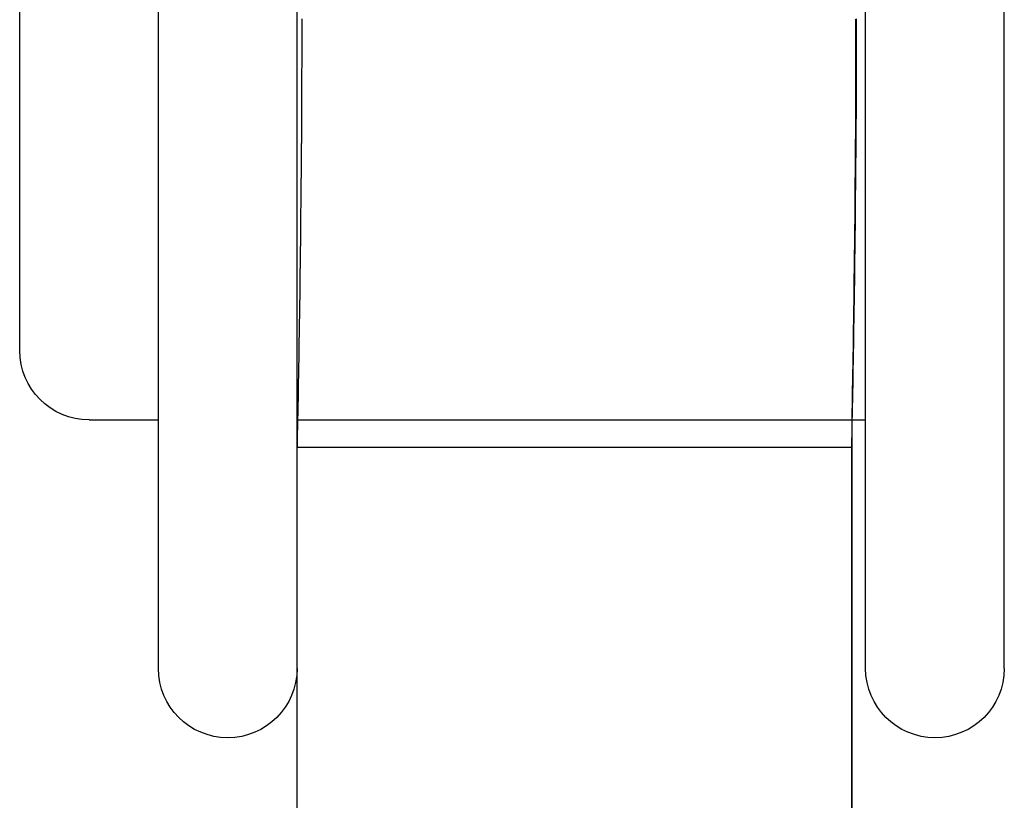
# Model space of a CAD drawing. Extents: x 474 to 1024, y -291 to 1657.
# Drawn here: x 585 to 592, y 886 to 892 of the extents above; entities that cross this region are included whole.
import ezdxf

# ---------------------------------------------------------------- set-up
doc = ezdxf.new("R2010")
doc.units = 0
doc.header["$LTSCALE"] = 10
doc.linetypes.add('VERDECKT2', pattern=[4.7625, 3.175, -1.5875])
doc.layers.get('0').update_dxf_attribs({"linetype": 'CONTINUOUS'})
doc.layers.add('INDEX2', color=150, linetype='CONTINUOUS')

# ---------------------------------------------------------------- blocks, each defined once
blk = doc.blocks.new('A$C4FD0325F')
at = {"color": 3, "linetype": 'CONTINUOUS', "extrusion": (0, 1, -2e-16)}
for p, q in [((-162.95, 290.7071), (-162.95, 300.2929)), ((-161.95, 290.7071), (-161.95, 300.2929)), ((-163.95, 293), (-163.95, 298)), ((-163.45, 292.5), (-162.95, 292.5)), ((-161.95, 292.5), (-161.946, 292.5)), ((-161.95, 234), (-161.95, 290.7071))]:
    blk.add_line(p, q, dxfattribs=at)
at = {"color": 1, "linetype": 'VERDECKT2', "extrusion": (0, 1, -2e-16)}
for p, q in [((-157.85, 290.7071), (-157.85, 300.2929)), ((-157.85, 290.7071), (-157.85, 300.2929)), ((-156.85, 290.7071), (-156.85, 300.2929)), ((-156.85, 290.7071), (-156.85, 300.2929)), ((-161.946, 292.5), (-157.85, 292.5)), ((-157.95, 292.5), (-157.85, 292.5)), ((-157.95, 292.5), (-157.95, 140)), ((-157.95, 292.3), (-161.95, 292.3)), ((-157.95, 140), (-157.95, 292.3))]:
    blk.add_line(p, q, dxfattribs=at)
at = {"color": 3}
blk.add_polyline3d([(-161.916, 295.392, 0), (-161.916, 295.383, 0), (-161.916, 295.375, 0), (-161.916, 295.366, 0), (-161.916, 295.357, 0), (-161.916, 295.348, 0), (-161.916, 295.339, 0), (-161.916, 295.33, 0), (-161.916, 295.321, 0), (-161.916, 295.312, 0), (-161.916, 295.303, 0), (-161.916, 295.294, 0), (-161.916, 295.285, 0), (-161.916, 295.276, 0), (-161.916, 295.267, 0), (-161.916, 295.258, 0), (-161.916, 295.249, 0), (-161.916, 295.24, 0), (-161.916, 295.231, 0), (-161.916, 295.222, 0), (-161.916, 295.212, 0), (-161.916, 295.203, 0), (-161.916, 295.194, 0), (-161.916, 295.185, 0), (-161.916, 295.176, 0), (-161.916, 295.167, 0), (-161.916, 295.158, 0), (-161.916, 295.149, 0), (-161.916, 295.14, 0), (-161.916, 295.131, 0), (-161.916, 295.122, 0), (-161.916, 295.113, 0), (-161.916, 295.104, 0), (-161.916, 295.095, 0), (-161.916, 295.086, 0), (-161.916, 295.077, 0), (-161.916, 295.068, 0), (-161.916, 295.059, 0), (-161.916, 295.05, 0), (-161.916, 295.041, 0), (-161.917, 295.032, 0), (-161.917, 295.023, 0), (-161.917, 295.014, 0), (-161.917, 295.005, 0), (-161.917, 294.996, 0), (-161.917, 294.987, 0), (-161.917, 294.978, 0), (-161.917, 294.969, 0), (-161.917, 294.96, 0), (-161.917, 294.951, 0), (-161.917, 294.942, 0), (-161.917, 294.933, 0), (-161.917, 294.924, 0), (-161.917, 294.915, 0), (-161.917, 294.905, 0), (-161.917, 294.896, 0), (-161.917, 294.887, 0), (-161.917, 294.878, 0), (-161.917, 294.869, 0), (-161.917, 294.86, 0), (-161.917, 294.852, 0), (-161.917, 294.843, 0), (-161.917, 294.834, 0), (-161.917, 294.825, 0), (-161.917, 294.816, 0), (-161.918, 294.807, 0), (-161.918, 294.798, 0), (-161.918, 294.789, 0), (-161.918, 294.78, 0), (-161.918, 294.771, 0), (-161.918, 294.762, 0), (-161.918, 294.753, 0), (-161.918, 294.744, 0), (-161.918, 294.735, 0), (-161.918, 294.726, 0), (-161.918, 294.717, 0), (-161.918, 294.708, 0), (-161.918, 294.699, 0), (-161.918, 294.69, 0), (-161.918, 294.681, 0), (-161.918, 294.673, 0), (-161.918, 294.664, 0), (-161.918, 294.655, 0), (-161.918, 294.646, 0), (-161.919, 294.637, 0), (-161.919, 294.628, 0), (-161.919, 294.619, 0), (-161.919, 294.61, 0), (-161.919, 294.602, 0), (-161.919, 294.593, 0), (-161.919, 294.584, 0), (-161.919, 294.575, 0), (-161.919, 294.566, 0), (-161.919, 294.558, 0), (-161.919, 294.549, 0), (-161.919, 294.54, 0), (-161.919, 294.531, 0), (-161.919, 294.522, 0), (-161.919, 294.514, 0), (-161.919, 294.505, 0), (-161.919, 294.496, 0), (-161.92, 294.487, 0), (-161.92, 294.479, 0), (-161.92, 294.47, 0), (-161.92, 294.461, 0), (-161.92, 294.452, 0), (-161.92, 294.444, 0), (-161.92, 294.435, 0), (-161.92, 294.426, 0), (-161.92, 294.418, 0), (-161.92, 294.409, 0), (-161.92, 294.4, 0), (-161.92, 294.392, 0), (-161.92, 294.383, 0), (-161.92, 294.374, 0), (-161.92, 294.366, 0), (-161.921, 294.357, 0), (-161.921, 294.349, 0), (-161.921, 294.34, 0), (-161.921, 294.331, 0), (-161.921, 294.323, 0), (-161.921, 294.314, 0), (-161.921, 294.306, 0), (-161.921, 294.297, 0), (-161.921, 294.289, 0), (-161.921, 294.28, 0), (-161.921, 294.272, 0), (-161.921, 294.263, 0), (-161.921, 294.255, 0), (-161.921, 294.246, 0), (-161.922, 294.238, 0), (-161.922, 294.229, 0), (-161.922, 294.221, 0), (-161.922, 294.213, 0), (-161.922, 294.204, 0), (-161.922, 294.196, 0), (-161.922, 294.187, 0), (-161.922, 294.179, 0), (-161.922, 294.171, 0), (-161.922, 294.162, 0), (-161.922, 294.154, 0), (-161.922, 294.146, 0), (-161.922, 294.137, 0), (-161.922, 294.129, 0), (-161.923, 294.121, 0), (-161.923, 294.112, 0), (-161.923, 294.104, 0), (-161.923, 294.096, 0), (-161.923, 294.088, 0), (-161.923, 294.079, 0), (-161.923, 294.071, 0), (-161.923, 294.063, 0), (-161.923, 294.055, 0), (-161.923, 294.047, 0), (-161.923, 294.039, 0), (-161.923, 294.03, 0), (-161.924, 294.022, 0), (-161.924, 294.014, 0), (-161.924, 294.006, 0), (-161.924, 293.998, 0), (-161.924, 293.99, 0), (-161.924, 293.982, 0), (-161.924, 293.974, 0), (-161.924, 293.966, 0), (-161.924, 293.958, 0), (-161.924, 293.95, 0), (-161.924, 293.942, 0), (-161.924, 293.934, 0), (-161.925, 293.926, 0), (-161.925, 293.918, 0), (-161.925, 293.91, 0), (-161.925, 293.902, 0), (-161.925, 293.894, 0), (-161.925, 293.886, 0), (-161.925, 293.879, 0), (-161.925, 293.871, 0), (-161.925, 293.863, 0), (-161.925, 293.855, 0), (-161.925, 293.847, 0), (-161.925, 293.84, 0), (-161.926, 293.832, 0), (-161.926, 293.824, 0), (-161.926, 293.816, 0), (-161.926, 293.809, 0), (-161.926, 293.801, 0), (-161.926, 293.793, 0), (-161.926, 293.786, 0), (-161.926, 293.778, 0), (-161.926, 293.77, 0), (-161.926, 293.763, 0), (-161.926, 293.755, 0), (-161.927, 293.748, 0), (-161.927, 293.74, 0), (-161.927, 293.733, 0), (-161.927, 293.725, 0), (-161.927, 293.718, 0), (-161.927, 293.71, 0), (-161.927, 293.703, 0), (-161.927, 293.695, 0), (-161.927, 293.688, 0), (-161.927, 293.68, 0), (-161.927, 293.673, 0), (-161.928, 293.666, 0), (-161.928, 293.658, 0), (-161.928, 293.651, 0), (-161.928, 293.644, 0), (-161.928, 293.636, 0), (-161.928, 293.629, 0), (-161.928, 293.622, 0), (-161.928, 293.614, 0), (-161.928, 293.607, 0), (-161.928, 293.6, 0), (-161.928, 293.593, 0), (-161.929, 293.586, 0), (-161.929, 293.579, 0), (-161.929, 293.571, 0), (-161.929, 293.564, 0), (-161.929, 293.557, 0), (-161.929, 293.55, 0), (-161.929, 293.543, 0), (-161.929, 293.536, 0), (-161.929, 293.529, 0), (-161.929, 293.522, 0), (-161.929, 293.515, 0), (-161.93, 293.508, 0), (-161.93, 293.501, 0), (-161.93, 293.494, 0), (-161.93, 293.487, 0), (-161.93, 293.481, 0), (-161.93, 293.474, 0), (-161.93, 293.467, 0), (-161.93, 293.46, 0), (-161.93, 293.453, 0), (-161.93, 293.447, 0), (-161.93, 293.44, 0), (-161.931, 293.433, 0), (-161.931, 293.426, 0), (-161.931, 293.42, 0), (-161.931, 293.413, 0), (-161.931, 293.406, 0), (-161.931, 293.4, 0), (-161.931, 293.393, 0), (-161.931, 293.387, 0), (-161.931, 293.38, 0), (-161.931, 293.374, 0), (-161.931, 293.367, 0), (-161.932, 293.361, 0), (-161.932, 293.354, 0), (-161.932, 293.348, 0), (-161.932, 293.341, 0), (-161.932, 293.335, 0), (-161.932, 293.328, 0), (-161.932, 293.322, 0), (-161.932, 293.316, 0), (-161.932, 293.309, 0), (-161.932, 293.303, 0), (-161.932, 293.297, 0), (-161.933, 293.291, 0), (-161.933, 293.284, 0), (-161.933, 293.278, 0), (-161.933, 293.272, 0), (-161.933, 293.266, 0), (-161.933, 293.26, 0), (-161.933, 293.253, 0), (-161.933, 293.247, 0), (-161.933, 293.241, 0), (-161.933, 293.235, 0), (-161.933, 293.229, 0), (-161.934, 293.223, 0), (-161.934, 293.217, 0), (-161.934, 293.211, 0), (-161.934, 293.204, 0), (-161.934, 293.198, 0), (-161.934, 293.192, 0), (-161.934, 293.186, 0), (-161.934, 293.18, 0), (-161.934, 293.174, 0), (-161.934, 293.168, 0), (-161.934, 293.162, 0), (-161.935, 293.156, 0), (-161.935, 293.15, 0), (-161.935, 293.144, 0), (-161.935, 293.139, 0), (-161.935, 293.133, 0), (-161.935, 293.127, 0), (-161.935, 293.121, 0), (-161.935, 293.115, 0), (-161.935, 293.109, 0), (-161.935, 293.103, 0), (-161.935, 293.097, 0), (-161.936, 293.092, 0), (-161.936, 293.086, 0), (-161.936, 293.08, 0), (-161.936, 293.074, 0), (-161.936, 293.068, 0), (-161.936, 293.063, 0), (-161.936, 293.057, 0), (-161.936, 293.051, 0), (-161.936, 293.046, 0), (-161.936, 293.04, 0), (-161.936, 293.034, 0), (-161.937, 293.029, 0), (-161.937, 293.023, 0), (-161.937, 293.017, 0), (-161.937, 293.012, 0), (-161.937, 293.006, 0), (-161.937, 293, 0), (-161.937, 292.995, 0), (-161.937, 292.989, 0), (-161.937, 292.984, 0), (-161.937, 292.978, 0), (-161.937, 292.973, 0), (-161.938, 292.967, 0), (-161.938, 292.962, 0), (-161.938, 292.956, 0), (-161.938, 292.951, 0), (-161.938, 292.946, 0), (-161.938, 292.94, 0), (-161.938, 292.935, 0), (-161.938, 292.93, 0), (-161.938, 292.924, 0), (-161.938, 292.919, 0), (-161.938, 292.914, 0), (-161.939, 292.908, 0), (-161.939, 292.903, 0), (-161.939, 292.898, 0), (-161.939, 292.893, 0), (-161.939, 292.887, 0), (-161.939, 292.882, 0), (-161.939, 292.877, 0), (-161.939, 292.872, 0), (-161.939, 292.867, 0), (-161.939, 292.862, 0), (-161.939, 292.857, 0), (-161.94, 292.851, 0), (-161.94, 292.846, 0), (-161.94, 292.841, 0), (-161.94, 292.836, 0), (-161.94, 292.831, 0), (-161.94, 292.826, 0), (-161.94, 292.821, 0), (-161.94, 292.816, 0), (-161.94, 292.812, 0), (-161.94, 292.807, 0), (-161.94, 292.802, 0), (-161.94, 292.797, 0), (-161.941, 292.792, 0), (-161.941, 292.787, 0), (-161.941, 292.782, 0), (-161.941, 292.778, 0), (-161.941, 292.773, 0), (-161.941, 292.768, 0), (-161.941, 292.764, 0), (-161.941, 292.759, 0), (-161.941, 292.754, 0), (-161.941, 292.75, 0), (-161.941, 292.745, 0), (-161.941, 292.74, 0), (-161.942, 292.736, 0), (-161.942, 292.731, 0), (-161.942, 292.727, 0), (-161.942, 292.722, 0), (-161.942, 292.718, 0), (-161.942, 292.713, 0), (-161.942, 292.709, 0), (-161.942, 292.704, 0), (-161.942, 292.7, 0), (-161.942, 292.695, 0), (-161.942, 292.691, 0), (-161.942, 292.687, 0), (-161.943, 292.682, 0), (-161.943, 292.678, 0), (-161.943, 292.674, 0), (-161.943, 292.669, 0), (-161.943, 292.665, 0), (-161.943, 292.661, 0), (-161.943, 292.657, 0), (-161.943, 292.653, 0), (-161.943, 292.649, 0), (-161.943, 292.644, 0), (-161.943, 292.64, 0), (-161.943, 292.636, 0), (-161.943, 292.632, 0), (-161.944, 292.628, 0), (-161.944, 292.624, 0), (-161.944, 292.62, 0), (-161.944, 292.616, 0), (-161.944, 292.612, 0), (-161.944, 292.608, 0), (-161.944, 292.604, 0), (-161.944, 292.601, 0), (-161.944, 292.597, 0), (-161.944, 292.593, 0), (-161.944, 292.589, 0), (-161.944, 292.585, 0), (-161.944, 292.582, 0), (-161.944, 292.578, 0), (-161.945, 292.574, 0), (-161.945, 292.57, 0), (-161.945, 292.567, 0), (-161.945, 292.563, 0), (-161.945, 292.559, 0), (-161.945, 292.556, 0), (-161.945, 292.552, 0), (-161.945, 292.549, 0), (-161.945, 292.545, 0), (-161.945, 292.542, 0), (-161.945, 292.538, 0), (-161.945, 292.535, 0), (-161.945, 292.531, 0), (-161.945, 292.528, 0), (-161.946, 292.525, 0), (-161.946, 292.521, 0), (-161.946, 292.518, 0), (-161.946, 292.515, 0), (-161.946, 292.511, 0), (-161.946, 292.508, 0), (-161.946, 292.505, 0), (-161.946, 292.502, 0), (-161.946, 292.499, 0), (-161.946, 292.496, 0), (-161.946, 292.492, 0), (-161.946, 292.489, 0), (-161.946, 292.486, 0), (-161.946, 292.483, 0), (-161.946, 292.48, 0), (-161.946, 292.477, 0), (-161.946, 292.474, 0), (-161.947, 292.471, 0), (-161.947, 292.468, 0), (-161.947, 292.465, 0), (-161.947, 292.463, 0), (-161.947, 292.46, 0), (-161.947, 292.457, 0), (-161.947, 292.454, 0), (-161.947, 292.451, 0), (-161.947, 292.449, 0), (-161.947, 292.446, 0), (-161.947, 292.443, 0), (-161.947, 292.44, 0), (-161.947, 292.438, 0), (-161.947, 292.435, 0), (-161.947, 292.433, 0), (-161.947, 292.43, 0), (-161.947, 292.427, 0), (-161.947, 292.425, 0), (-161.948, 292.422, 0), (-161.948, 292.42, 0), (-161.948, 292.417, 0), (-161.948, 292.415, 0), (-161.948, 292.413, 0), (-161.948, 292.41, 0), (-161.948, 292.408, 0), (-161.948, 292.406, 0), (-161.948, 292.403, 0), (-161.948, 292.401, 0), (-161.948, 292.399, 0), (-161.948, 292.397, 0), (-161.948, 292.394, 0), (-161.948, 292.392, 0), (-161.948, 292.39, 0), (-161.948, 292.388, 0), (-161.948, 292.386, 0), (-161.948, 292.384, 0), (-161.948, 292.382, 0), (-161.948, 292.38, 0), (-161.948, 292.378, 0), (-161.948, 292.376, 0), (-161.948, 292.374, 0), (-161.949, 292.372, 0), (-161.949, 292.37, 0), (-161.949, 292.368, 0), (-161.949, 292.366, 0), (-161.949, 292.365, 0), (-161.949, 292.363, 0), (-161.949, 292.361, 0), (-161.949, 292.359, 0), (-161.949, 292.358, 0), (-161.949, 292.356, 0), (-161.949, 292.354, 0), (-161.949, 292.353, 0), (-161.949, 292.351, 0), (-161.949, 292.349, 0), (-161.949, 292.348, 0), (-161.949, 292.346, 0), (-161.949, 292.345, 0), (-161.949, 292.343, 0), (-161.949, 292.342, 0), (-161.949, 292.34, 0), (-161.949, 292.339, 0), (-161.949, 292.338, 0), (-161.949, 292.336, 0), (-161.949, 292.335, 0), (-161.949, 292.334, 0), (-161.949, 292.332, 0), (-161.949, 292.331, 0), (-161.949, 292.33, 0), (-161.949, 292.329, 0), (-161.949, 292.328, 0), (-161.949, 292.326, 0), (-161.949, 292.325, 0), (-161.95, 292.324, 0), (-161.95, 292.323, 0), (-161.95, 292.322, 0), (-161.95, 292.321, 0), (-161.95, 292.32, 0), (-161.95, 292.319, 0), (-161.95, 292.318, 0), (-161.95, 292.317, 0), (-161.95, 292.316, 0), (-161.95, 292.315, 0), (-161.95, 292.315, 0), (-161.95, 292.314, 0), (-161.95, 292.313, 0), (-161.95, 292.312, 0), (-161.95, 292.311, 0), (-161.95, 292.311, 0), (-161.95, 292.31, 0), (-161.95, 292.309, 0), (-161.95, 292.309, 0), (-161.95, 292.308, 0), (-161.95, 292.307, 0), (-161.95, 292.307, 0), (-161.95, 292.306, 0), (-161.95, 292.306, 0), (-161.95, 292.305, 0), (-161.95, 292.305, 0), (-161.95, 292.304, 0), (-161.95, 292.304, 0), (-161.95, 292.303, 0), (-161.95, 292.303, 0), (-161.95, 292.303, 0), (-161.95, 292.302, 0), (-161.95, 292.302, 0), (-161.95, 292.302, 0), (-161.95, 292.301, 0), (-161.95, 292.301, 0), (-161.95, 292.301, 0), (-161.95, 292.301, 0), (-161.95, 292.301, 0), (-161.95, 292.3, 0), (-161.95, 292.3, 0), (-161.95, 292.3, 0), (-161.95, 292.3, 0), (-161.95, 292.3, 0), (-161.95, 292.3, 0), (-161.95, 292.3, 0)], dxfattribs=at)
at = {"color": 1}
for points in [[(-157.95, 292.3, 0), (-157.95, 292.3, 0), (-157.95, 292.3, 0), (-157.95, 292.3, 0), (-157.95, 292.3, 0), (-157.95, 292.3, 0), (-157.95, 292.3, 0), (-157.95, 292.301, 0), (-157.95, 292.301, 0), (-157.95, 292.301, 0), (-157.95, 292.301, 0), (-157.95, 292.301, 0), (-157.95, 292.302, 0), (-157.95, 292.302, 0), (-157.95, 292.302, 0), (-157.95, 292.303, 0), (-157.95, 292.303, 0), (-157.95, 292.303, 0), (-157.95, 292.304, 0), (-157.95, 292.304, 0), (-157.95, 292.305, 0), (-157.95, 292.305, 0), (-157.95, 292.306, 0), (-157.95, 292.306, 0), (-157.95, 292.307, 0), (-157.95, 292.307, 0), (-157.95, 292.308, 0), (-157.95, 292.309, 0), (-157.95, 292.309, 0), (-157.95, 292.31, 0), (-157.95, 292.311, 0), (-157.95, 292.311, 0), (-157.95, 292.312, 0), (-157.95, 292.313, 0), (-157.95, 292.314, 0), (-157.95, 292.315, 0), (-157.95, 292.315, 0), (-157.95, 292.316, 0), (-157.95, 292.317, 0), (-157.95, 292.318, 0), (-157.95, 292.319, 0), (-157.95, 292.32, 0), (-157.95, 292.321, 0), (-157.95, 292.322, 0), (-157.95, 292.323, 0), (-157.949, 292.324, 0), (-157.949, 292.325, 0), (-157.949, 292.326, 0), (-157.949, 292.328, 0), (-157.949, 292.329, 0), (-157.949, 292.33, 0), (-157.949, 292.331, 0), (-157.949, 292.332, 0), (-157.949, 292.334, 0), (-157.949, 292.335, 0), (-157.949, 292.336, 0), (-157.949, 292.338, 0), (-157.949, 292.339, 0), (-157.949, 292.34, 0), (-157.949, 292.342, 0), (-157.949, 292.343, 0), (-157.949, 292.345, 0), (-157.949, 292.346, 0), (-157.949, 292.348, 0), (-157.949, 292.349, 0), (-157.949, 292.351, 0), (-157.949, 292.353, 0), (-157.949, 292.354, 0), (-157.949, 292.356, 0), (-157.949, 292.358, 0), (-157.949, 292.359, 0), (-157.949, 292.361, 0), (-157.949, 292.363, 0), (-157.949, 292.365, 0), (-157.949, 292.366, 0), (-157.949, 292.368, 0), (-157.949, 292.37, 0), (-157.948, 292.372, 0), (-157.948, 292.374, 0), (-157.948, 292.376, 0), (-157.948, 292.378, 0), (-157.948, 292.38, 0), (-157.948, 292.382, 0), (-157.948, 292.384, 0), (-157.948, 292.386, 0), (-157.948, 292.388, 0), (-157.948, 292.39, 0), (-157.948, 292.392, 0), (-157.948, 292.394, 0), (-157.948, 292.397, 0), (-157.948, 292.399, 0), (-157.948, 292.401, 0), (-157.948, 292.403, 0), (-157.948, 292.406, 0), (-157.948, 292.408, 0), (-157.948, 292.41, 0), (-157.948, 292.413, 0), (-157.948, 292.415, 0), (-157.948, 292.417, 0), (-157.948, 292.42, 0), (-157.947, 292.422, 0), (-157.947, 292.425, 0), (-157.947, 292.427, 0), (-157.947, 292.43, 0), (-157.947, 292.433, 0), (-157.947, 292.435, 0), (-157.947, 292.438, 0), (-157.947, 292.44, 0), (-157.947, 292.443, 0), (-157.947, 292.446, 0), (-157.947, 292.449, 0), (-157.947, 292.451, 0), (-157.947, 292.454, 0), (-157.947, 292.457, 0), (-157.947, 292.46, 0), (-157.947, 292.463, 0), (-157.947, 292.465, 0), (-157.947, 292.468, 0), (-157.946, 292.471, 0), (-157.946, 292.474, 0), (-157.946, 292.477, 0), (-157.946, 292.48, 0), (-157.946, 292.483, 0), (-157.946, 292.486, 0), (-157.946, 292.489, 0), (-157.946, 292.492, 0), (-157.946, 292.496, 0), (-157.946, 292.499, 0), (-157.946, 292.502, 0), (-157.946, 292.505, 0), (-157.946, 292.508, 0), (-157.946, 292.512, 0), (-157.946, 292.515, 0), (-157.946, 292.518, 0), (-157.945, 292.521, 0), (-157.945, 292.525, 0), (-157.945, 292.528, 0), (-157.945, 292.531, 0), (-157.945, 292.535, 0), (-157.945, 292.538, 0), (-157.945, 292.542, 0), (-157.945, 292.545, 0), (-157.945, 292.549, 0), (-157.945, 292.552, 0), (-157.945, 292.556, 0), (-157.945, 292.559, 0), (-157.945, 292.563, 0), (-157.945, 292.567, 0), (-157.944, 292.57, 0), (-157.944, 292.574, 0), (-157.944, 292.578, 0), (-157.944, 292.582, 0), (-157.944, 292.585, 0), (-157.944, 292.589, 0), (-157.944, 292.593, 0), (-157.944, 292.597, 0), (-157.944, 292.601, 0), (-157.944, 292.604, 0), (-157.944, 292.608, 0), (-157.944, 292.612, 0), (-157.944, 292.616, 0), (-157.944, 292.62, 0), (-157.943, 292.624, 0), (-157.943, 292.628, 0), (-157.943, 292.632, 0), (-157.943, 292.636, 0), (-157.943, 292.64, 0), (-157.943, 292.644, 0), (-157.943, 292.649, 0), (-157.943, 292.653, 0), (-157.943, 292.657, 0), (-157.943, 292.661, 0), (-157.943, 292.665, 0), (-157.943, 292.669, 0), (-157.943, 292.674, 0), (-157.942, 292.678, 0), (-157.942, 292.682, 0), (-157.942, 292.687, 0), (-157.942, 292.691, 0), (-157.942, 292.695, 0), (-157.942, 292.7, 0), (-157.942, 292.704, 0), (-157.942, 292.709, 0), (-157.942, 292.713, 0), (-157.942, 292.718, 0), (-157.942, 292.722, 0), (-157.942, 292.727, 0), (-157.941, 292.731, 0), (-157.941, 292.736, 0), (-157.941, 292.74, 0), (-157.941, 292.745, 0), (-157.941, 292.75, 0), (-157.941, 292.754, 0), (-157.941, 292.759, 0), (-157.941, 292.764, 0), (-157.941, 292.768, 0), (-157.941, 292.773, 0), (-157.941, 292.778, 0), (-157.941, 292.782, 0), (-157.94, 292.787, 0), (-157.94, 292.792, 0), (-157.94, 292.797, 0), (-157.94, 292.802, 0), (-157.94, 292.807, 0), (-157.94, 292.812, 0), (-157.94, 292.816, 0), (-157.94, 292.821, 0), (-157.94, 292.826, 0), (-157.94, 292.831, 0), (-157.94, 292.836, 0), (-157.939, 292.841, 0), (-157.939, 292.846, 0), (-157.939, 292.851, 0), (-157.939, 292.857, 0), (-157.939, 292.862, 0), (-157.939, 292.867, 0), (-157.939, 292.872, 0), (-157.939, 292.877, 0), (-157.939, 292.882, 0), (-157.939, 292.887, 0), (-157.939, 292.893, 0), (-157.938, 292.898, 0), (-157.938, 292.903, 0), (-157.938, 292.908, 0), (-157.938, 292.914, 0), (-157.938, 292.919, 0), (-157.938, 292.924, 0), (-157.938, 292.93, 0), (-157.938, 292.935, 0), (-157.938, 292.94, 0), (-157.938, 292.946, 0), (-157.938, 292.951, 0), (-157.937, 292.956, 0), (-157.937, 292.962, 0), (-157.937, 292.967, 0), (-157.937, 292.973, 0), (-157.937, 292.978, 0), (-157.937, 292.984, 0), (-157.937, 292.989, 0), (-157.937, 292.995, 0), (-157.937, 293, 0), (-157.937, 293.006, 0), (-157.937, 293.012, 0), (-157.936, 293.017, 0), (-157.936, 293.023, 0), (-157.936, 293.029, 0), (-157.936, 293.034, 0), (-157.936, 293.04, 0), (-157.936, 293.046, 0), (-157.936, 293.051, 0), (-157.936, 293.057, 0), (-157.936, 293.063, 0), (-157.936, 293.068, 0), (-157.935, 293.074, 0), (-157.935, 293.08, 0), (-157.935, 293.086, 0), (-157.935, 293.092, 0), (-157.935, 293.097, 0), (-157.935, 293.103, 0), (-157.935, 293.109, 0), (-157.935, 293.115, 0), (-157.935, 293.121, 0), (-157.935, 293.127, 0), (-157.935, 293.133, 0), (-157.934, 293.139, 0), (-157.934, 293.144, 0), (-157.934, 293.15, 0), (-157.934, 293.156, 0), (-157.934, 293.162, 0), (-157.934, 293.168, 0), (-157.934, 293.174, 0), (-157.934, 293.18, 0), (-157.934, 293.186, 0), (-157.934, 293.192, 0), (-157.933, 293.198, 0), (-157.933, 293.204, 0), (-157.933, 293.211, 0), (-157.933, 293.217, 0), (-157.933, 293.223, 0), (-157.933, 293.229, 0), (-157.933, 293.235, 0), (-157.933, 293.241, 0), (-157.933, 293.247, 0), (-157.933, 293.253, 0), (-157.933, 293.26, 0), (-157.932, 293.266, 0), (-157.932, 293.272, 0), (-157.932, 293.278, 0), (-157.932, 293.284, 0), (-157.932, 293.291, 0), (-157.932, 293.297, 0), (-157.932, 293.303, 0), (-157.932, 293.309, 0), (-157.932, 293.316, 0), (-157.932, 293.322, 0), (-157.932, 293.328, 0), (-157.931, 293.335, 0), (-157.931, 293.341, 0), (-157.931, 293.348, 0), (-157.931, 293.354, 0), (-157.931, 293.361, 0), (-157.931, 293.367, 0), (-157.931, 293.374, 0), (-157.931, 293.38, 0), (-157.931, 293.387, 0), (-157.931, 293.393, 0), (-157.931, 293.4, 0), (-157.93, 293.406, 0), (-157.93, 293.413, 0), (-157.93, 293.42, 0), (-157.93, 293.426, 0), (-157.93, 293.433, 0), (-157.93, 293.44, 0), (-157.93, 293.447, 0), (-157.93, 293.453, 0), (-157.93, 293.46, 0), (-157.93, 293.467, 0), (-157.929, 293.474, 0), (-157.929, 293.481, 0), (-157.929, 293.487, 0), (-157.929, 293.494, 0), (-157.929, 293.501, 0), (-157.929, 293.508, 0), (-157.929, 293.515, 0), (-157.929, 293.522, 0), (-157.929, 293.529, 0), (-157.929, 293.536, 0), (-157.929, 293.543, 0), (-157.928, 293.55, 0), (-157.928, 293.557, 0), (-157.928, 293.564, 0), (-157.928, 293.571, 0), (-157.928, 293.579, 0), (-157.928, 293.586, 0), (-157.928, 293.593, 0), (-157.928, 293.6, 0), (-157.928, 293.607, 0), (-157.928, 293.614, 0), (-157.927, 293.622, 0), (-157.927, 293.629, 0), (-157.927, 293.636, 0), (-157.927, 293.644, 0), (-157.927, 293.651, 0), (-157.927, 293.658, 0), (-157.927, 293.666, 0), (-157.927, 293.673, 0), (-157.927, 293.68, 0), (-157.927, 293.688, 0), (-157.927, 293.695, 0), (-157.926, 293.703, 0), (-157.926, 293.71, 0), (-157.926, 293.718, 0), (-157.926, 293.725, 0), (-157.926, 293.733, 0), (-157.926, 293.74, 0), (-157.926, 293.748, 0), (-157.926, 293.755, 0), (-157.926, 293.763, 0), (-157.926, 293.77, 0), (-157.926, 293.778, 0), (-157.925, 293.786, 0), (-157.925, 293.793, 0), (-157.925, 293.801, 0), (-157.925, 293.809, 0), (-157.925, 293.816, 0), (-157.925, 293.824, 0), (-157.925, 293.832, 0), (-157.925, 293.84, 0), (-157.925, 293.847, 0), (-157.925, 293.855, 0), (-157.925, 293.863, 0), (-157.924, 293.871, 0), (-157.924, 293.879, 0), (-157.924, 293.886, 0), (-157.924, 293.894, 0), (-157.924, 293.902, 0), (-157.924, 293.91, 0), (-157.924, 293.918, 0), (-157.924, 293.926, 0), (-157.924, 293.934, 0), (-157.924, 293.942, 0), (-157.924, 293.95, 0), (-157.924, 293.958, 0), (-157.923, 293.966, 0), (-157.923, 293.974, 0), (-157.923, 293.982, 0), (-157.923, 293.99, 0), (-157.923, 293.998, 0), (-157.923, 294.006, 0), (-157.923, 294.014, 0), (-157.923, 294.022, 0), (-157.923, 294.03, 0), (-157.923, 294.039, 0), (-157.923, 294.047, 0), (-157.923, 294.055, 0), (-157.922, 294.063, 0), (-157.922, 294.071, 0), (-157.922, 294.079, 0), (-157.922, 294.088, 0), (-157.922, 294.096, 0), (-157.922, 294.104, 0), (-157.922, 294.112, 0), (-157.922, 294.121, 0), (-157.922, 294.129, 0), (-157.922, 294.137, 0), (-157.922, 294.146, 0), (-157.922, 294.154, 0), (-157.921, 294.162, 0), (-157.921, 294.171, 0), (-157.921, 294.179, 0), (-157.921, 294.187, 0), (-157.921, 294.196, 0), (-157.921, 294.204, 0), (-157.921, 294.213, 0), (-157.921, 294.221, 0), (-157.921, 294.229, 0), (-157.921, 294.238, 0), (-157.921, 294.246, 0), (-157.921, 294.255, 0), (-157.921, 294.263, 0), (-157.92, 294.272, 0), (-157.92, 294.28, 0), (-157.92, 294.289, 0), (-157.92, 294.297, 0), (-157.92, 294.306, 0), (-157.92, 294.314, 0), (-157.92, 294.323, 0), (-157.92, 294.331, 0), (-157.92, 294.34, 0), (-157.92, 294.349, 0), (-157.92, 294.357, 0), (-157.92, 294.366, 0), (-157.92, 294.374, 0), (-157.92, 294.383, 0), (-157.919, 294.392, 0), (-157.919, 294.4, 0), (-157.919, 294.409, 0), (-157.919, 294.418, 0), (-157.919, 294.426, 0), (-157.919, 294.435, 0), (-157.919, 294.444, 0), (-157.919, 294.452, 0), (-157.919, 294.461, 0), (-157.919, 294.47, 0), (-157.919, 294.479, 0), (-157.919, 294.487, 0), (-157.919, 294.496, 0), (-157.919, 294.505, 0), (-157.919, 294.514, 0), (-157.918, 294.522, 0), (-157.918, 294.531, 0), (-157.918, 294.54, 0), (-157.918, 294.549, 0), (-157.918, 294.558, 0), (-157.918, 294.566, 0), (-157.918, 294.575, 0), (-157.918, 294.584, 0), (-157.918, 294.593, 0), (-157.918, 294.602, 0), (-157.918, 294.61, 0), (-157.918, 294.619, 0), (-157.918, 294.628, 0), (-157.918, 294.637, 0), (-157.918, 294.646, 0), (-157.918, 294.655, 0), (-157.918, 294.664, 0), (-157.917, 294.673, 0), (-157.917, 294.681, 0), (-157.917, 294.69, 0), (-157.917, 294.699, 0), (-157.917, 294.708, 0), (-157.917, 294.717, 0), (-157.917, 294.726, 0), (-157.917, 294.735, 0), (-157.917, 294.744, 0), (-157.917, 294.753, 0), (-157.917, 294.762, 0), (-157.917, 294.771, 0), (-157.917, 294.78, 0), (-157.917, 294.789, 0), (-157.917, 294.798, 0), (-157.917, 294.807, 0), (-157.917, 294.816, 0), (-157.917, 294.825, 0), (-157.917, 294.834, 0), (-157.917, 294.843, 0), (-157.916, 294.852, 0), (-157.916, 294.86, 0), (-157.916, 294.869, 0), (-157.916, 294.878, 0), (-157.916, 294.887, 0), (-157.916, 294.896, 0), (-157.916, 294.905, 0), (-157.916, 294.915, 0), (-157.916, 294.924, 0), (-157.916, 294.933, 0), (-157.916, 294.942, 0), (-157.916, 294.951, 0), (-157.916, 294.96, 0), (-157.916, 294.969, 0), (-157.916, 294.978, 0), (-157.916, 294.987, 0), (-157.916, 294.996, 0), (-157.916, 295.005, 0), (-157.916, 295.014, 0), (-157.916, 295.023, 0), (-157.916, 295.032, 0), (-157.916, 295.041, 0), (-157.916, 295.05, 0), (-157.916, 295.059, 0), (-157.916, 295.068, 0), (-157.916, 295.077, 0), (-157.915, 295.086, 0), (-157.915, 295.095, 0), (-157.915, 295.104, 0), (-157.915, 295.113, 0), (-157.915, 295.122, 0), (-157.915, 295.131, 0), (-157.915, 295.14, 0), (-157.915, 295.149, 0), (-157.915, 295.158, 0), (-157.915, 295.167, 0), (-157.915, 295.176, 0), (-157.915, 295.185, 0), (-157.915, 295.194, 0), (-157.915, 295.203, 0), (-157.915, 295.212, 0), (-157.915, 295.221, 0), (-157.915, 295.231, 0), (-157.915, 295.24, 0), (-157.915, 295.249, 0), (-157.915, 295.258, 0), (-157.915, 295.267, 0), (-157.915, 295.276, 0), (-157.915, 295.285, 0), (-157.915, 295.294, 0), (-157.915, 295.303, 0), (-157.915, 295.312, 0), (-157.915, 295.321, 0), (-157.915, 295.33, 0), (-157.915, 295.339, 0), (-157.915, 295.348, 0), (-157.915, 295.357, 0), (-157.915, 295.366, 0), (-157.915, 295.375, 0), (-157.915, 295.383, 0), (-157.915, 295.392, 0)], [(-157.922, 295.389, 0), (-157.922, 295.381, 0), (-157.922, 295.373, 0), (-157.922, 295.365, 0), (-157.922, 295.357, 0), (-157.922, 295.349, 0), (-157.922, 295.341, 0), (-157.922, 295.333, 0), (-157.922, 295.325, 0), (-157.922, 295.317, 0), (-157.922, 295.309, 0), (-157.922, 295.301, 0), (-157.922, 295.293, 0), (-157.922, 295.285, 0), (-157.922, 295.277, 0), (-157.922, 295.269, 0), (-157.922, 295.261, 0), (-157.922, 295.253, 0), (-157.922, 295.245, 0), (-157.922, 295.237, 0), (-157.922, 295.229, 0), (-157.922, 295.221, 0), (-157.922, 295.213, 0), (-157.922, 295.205, 0), (-157.922, 295.197, 0), (-157.922, 295.189, 0), (-157.922, 295.181, 0), (-157.922, 295.173, 0), (-157.922, 295.165, 0), (-157.922, 295.157, 0), (-157.922, 295.149, 0), (-157.922, 295.141, 0), (-157.922, 295.132, 0), (-157.922, 295.124, 0), (-157.922, 295.116, 0), (-157.922, 295.108, 0), (-157.922, 295.1, 0), (-157.922, 295.092, 0), (-157.922, 295.084, 0), (-157.922, 295.076, 0), (-157.922, 295.068, 0), (-157.922, 295.06, 0), (-157.922, 295.052, 0), (-157.922, 295.043, 0), (-157.922, 295.035, 0), (-157.922, 295.027, 0), (-157.922, 295.019, 0), (-157.922, 295.011, 0), (-157.922, 295.003, 0), (-157.922, 294.995, 0), (-157.922, 294.987, 0), (-157.922, 294.979, 0), (-157.922, 294.971, 0), (-157.922, 294.963, 0), (-157.922, 294.954, 0), (-157.922, 294.946, 0), (-157.923, 294.938, 0), (-157.923, 294.93, 0), (-157.923, 294.922, 0), (-157.923, 294.914, 0), (-157.923, 294.906, 0), (-157.923, 294.898, 0), (-157.923, 294.89, 0), (-157.923, 294.882, 0), (-157.923, 294.874, 0), (-157.923, 294.866, 0), (-157.923, 294.857, 0), (-157.923, 294.849, 0), (-157.923, 294.841, 0), (-157.923, 294.833, 0), (-157.923, 294.825, 0), (-157.923, 294.817, 0), (-157.923, 294.809, 0), (-157.923, 294.801, 0), (-157.923, 294.793, 0), (-157.923, 294.785, 0), (-157.923, 294.777, 0), (-157.923, 294.769, 0), (-157.923, 294.761, 0), (-157.923, 294.753, 0), (-157.923, 294.745, 0), (-157.923, 294.737, 0), (-157.923, 294.729, 0), (-157.923, 294.721, 0), (-157.923, 294.713, 0), (-157.924, 294.705, 0), (-157.924, 294.697, 0), (-157.924, 294.689, 0), (-157.924, 294.681, 0), (-157.924, 294.673, 0), (-157.924, 294.665, 0), (-157.924, 294.657, 0), (-157.924, 294.649, 0), (-157.924, 294.641, 0), (-157.924, 294.633, 0), (-157.924, 294.625, 0), (-157.924, 294.617, 0), (-157.924, 294.609, 0), (-157.924, 294.601, 0), (-157.924, 294.593, 0), (-157.924, 294.585, 0), (-157.924, 294.577, 0), (-157.924, 294.569, 0), (-157.924, 294.561, 0), (-157.924, 294.553, 0), (-157.924, 294.545, 0), (-157.924, 294.537, 0), (-157.924, 294.53, 0), (-157.925, 294.522, 0), (-157.925, 294.514, 0), (-157.925, 294.506, 0), (-157.925, 294.498, 0), (-157.925, 294.49, 0), (-157.925, 294.482, 0), (-157.925, 294.474, 0), (-157.925, 294.467, 0), (-157.925, 294.459, 0), (-157.925, 294.451, 0), (-157.925, 294.443, 0), (-157.925, 294.435, 0), (-157.925, 294.428, 0), (-157.925, 294.42, 0), (-157.925, 294.412, 0), (-157.925, 294.404, 0), (-157.925, 294.396, 0), (-157.925, 294.389, 0), (-157.925, 294.381, 0), (-157.926, 294.373, 0), (-157.926, 294.365, 0), (-157.926, 294.358, 0), (-157.926, 294.35, 0), (-157.926, 294.342, 0), (-157.926, 294.335, 0), (-157.926, 294.327, 0), (-157.926, 294.319, 0), (-157.926, 294.312, 0), (-157.926, 294.304, 0), (-157.926, 294.296, 0), (-157.926, 294.289, 0), (-157.926, 294.281, 0), (-157.926, 294.273, 0), (-157.926, 294.266, 0), (-157.926, 294.258, 0), (-157.926, 294.251, 0), (-157.927, 294.243, 0), (-157.927, 294.235, 0), (-157.927, 294.228, 0), (-157.927, 294.22, 0), (-157.927, 294.213, 0), (-157.927, 294.205, 0), (-157.927, 294.198, 0), (-157.927, 294.19, 0), (-157.927, 294.183, 0), (-157.927, 294.175, 0), (-157.927, 294.168, 0), (-157.927, 294.16, 0), (-157.927, 294.153, 0), (-157.927, 294.145, 0), (-157.927, 294.138, 0), (-157.927, 294.131, 0), (-157.928, 294.123, 0), (-157.928, 294.116, 0), (-157.928, 294.108, 0), (-157.928, 294.101, 0), (-157.928, 294.094, 0), (-157.928, 294.086, 0), (-157.928, 294.079, 0), (-157.928, 294.072, 0), (-157.928, 294.064, 0), (-157.928, 294.057, 0), (-157.928, 294.05, 0), (-157.928, 294.042, 0), (-157.928, 294.035, 0), (-157.928, 294.028, 0), (-157.928, 294.021, 0), (-157.929, 294.013, 0), (-157.929, 294.006, 0), (-157.929, 293.999, 0), (-157.929, 293.992, 0), (-157.929, 293.985, 0), (-157.929, 293.977, 0), (-157.929, 293.97, 0), (-157.929, 293.963, 0), (-157.929, 293.956, 0), (-157.929, 293.949, 0), (-157.929, 293.942, 0), (-157.929, 293.935, 0), (-157.929, 293.928, 0), (-157.929, 293.921, 0), (-157.929, 293.914, 0), (-157.93, 293.907, 0), (-157.93, 293.9, 0), (-157.93, 293.893, 0), (-157.93, 293.886, 0), (-157.93, 293.879, 0), (-157.93, 293.872, 0), (-157.93, 293.865, 0), (-157.93, 293.858, 0), (-157.93, 293.851, 0), (-157.93, 293.844, 0), (-157.93, 293.837, 0), (-157.93, 293.83, 0), (-157.93, 293.824, 0), (-157.93, 293.817, 0), (-157.931, 293.81, 0), (-157.931, 293.803, 0), (-157.931, 293.796, 0), (-157.931, 293.79, 0), (-157.931, 293.783, 0), (-157.931, 293.776, 0), (-157.931, 293.769, 0), (-157.931, 293.763, 0), (-157.931, 293.756, 0), (-157.931, 293.749, 0), (-157.931, 293.743, 0), (-157.931, 293.736, 0), (-157.931, 293.729, 0), (-157.932, 293.723, 0), (-157.932, 293.716, 0), (-157.932, 293.71, 0), (-157.932, 293.703, 0), (-157.932, 293.697, 0), (-157.932, 293.69, 0), (-157.932, 293.684, 0), (-157.932, 293.677, 0), (-157.932, 293.671, 0), (-157.932, 293.664, 0), (-157.932, 293.658, 0), (-157.932, 293.651, 0), (-157.932, 293.645, 0), (-157.932, 293.639, 0), (-157.933, 293.632, 0), (-157.933, 293.626, 0), (-157.933, 293.62, 0), (-157.933, 293.613, 0), (-157.933, 293.607, 0), (-157.933, 293.601, 0), (-157.933, 293.594, 0), (-157.933, 293.588, 0), (-157.933, 293.582, 0), (-157.933, 293.576, 0), (-157.933, 293.57, 0), (-157.933, 293.563, 0), (-157.933, 293.557, 0), (-157.934, 293.551, 0), (-157.934, 293.545, 0), (-157.934, 293.539, 0), (-157.934, 293.533, 0), (-157.934, 293.527, 0), (-157.934, 293.521, 0), (-157.934, 293.515, 0), (-157.934, 293.509, 0), (-157.934, 293.503, 0), (-157.934, 293.497, 0), (-157.934, 293.491, 0), (-157.934, 293.485, 0), (-157.934, 293.479, 0), (-157.935, 293.473, 0), (-157.935, 293.467, 0), (-157.935, 293.461, 0), (-157.935, 293.456, 0), (-157.935, 293.45, 0), (-157.935, 293.444, 0), (-157.935, 293.438, 0), (-157.935, 293.432, 0), (-157.935, 293.427, 0), (-157.935, 293.421, 0), (-157.935, 293.415, 0), (-157.935, 293.41, 0), (-157.935, 293.404, 0), (-157.935, 293.398, 0), (-157.936, 293.393, 0), (-157.936, 293.387, 0), (-157.936, 293.381, 0), (-157.936, 293.376, 0), (-157.936, 293.37, 0), (-157.936, 293.365, 0), (-157.936, 293.359, 0), (-157.936, 293.354, 0), (-157.936, 293.348, 0), (-157.936, 293.343, 0), (-157.936, 293.337, 0), (-157.936, 293.332, 0), (-157.936, 293.326, 0), (-157.937, 293.321, 0), (-157.937, 293.315, 0), (-157.937, 293.31, 0), (-157.937, 293.305, 0), (-157.937, 293.299, 0), (-157.937, 293.294, 0), (-157.937, 293.288, 0), (-157.937, 293.283, 0), (-157.937, 293.278, 0), (-157.937, 293.272, 0), (-157.937, 293.267, 0), (-157.937, 293.262, 0), (-157.937, 293.256, 0), (-157.938, 293.251, 0), (-157.938, 293.246, 0), (-157.938, 293.24, 0), (-157.938, 293.235, 0), (-157.938, 293.23, 0), (-157.938, 293.225, 0), (-157.938, 293.219, 0), (-157.938, 293.214, 0), (-157.938, 293.209, 0), (-157.938, 293.204, 0), (-157.938, 293.198, 0), (-157.938, 293.193, 0), (-157.938, 293.188, 0), (-157.939, 293.183, 0), (-157.939, 293.178, 0), (-157.939, 293.173, 0), (-157.939, 293.168, 0), (-157.939, 293.163, 0), (-157.939, 293.157, 0), (-157.939, 293.152, 0), (-157.939, 293.147, 0), (-157.939, 293.142, 0), (-157.939, 293.137, 0), (-157.939, 293.132, 0), (-157.939, 293.127, 0), (-157.939, 293.122, 0), (-157.939, 293.117, 0), (-157.94, 293.112, 0), (-157.94, 293.107, 0), (-157.94, 293.103, 0), (-157.94, 293.098, 0), (-157.94, 293.093, 0), (-157.94, 293.088, 0), (-157.94, 293.083, 0), (-157.94, 293.078, 0), (-157.94, 293.073, 0), (-157.94, 293.069, 0), (-157.94, 293.064, 0), (-157.94, 293.059, 0), (-157.94, 293.054, 0), (-157.941, 293.049, 0), (-157.941, 293.045, 0), (-157.941, 293.04, 0), (-157.941, 293.035, 0), (-157.941, 293.031, 0), (-157.941, 293.026, 0), (-157.941, 293.021, 0), (-157.941, 293.017, 0), (-157.941, 293.012, 0), (-157.941, 293.008, 0), (-157.941, 293.003, 0), (-157.941, 292.998, 0), (-157.941, 292.994, 0), (-157.941, 292.989, 0), (-157.942, 292.985, 0), (-157.942, 292.98, 0), (-157.942, 292.976, 0), (-157.942, 292.971, 0), (-157.942, 292.967, 0), (-157.942, 292.963, 0), (-157.942, 292.958, 0), (-157.942, 292.954, 0), (-157.942, 292.949, 0), (-157.942, 292.945, 0), (-157.942, 292.941, 0), (-157.942, 292.936, 0), (-157.942, 292.932, 0), (-157.942, 292.928, 0), (-157.943, 292.924, 0), (-157.943, 292.919, 0), (-157.943, 292.915, 0), (-157.943, 292.911, 0), (-157.943, 292.907, 0), (-157.943, 292.903, 0), (-157.943, 292.898, 0), (-157.943, 292.894, 0), (-157.943, 292.89, 0), (-157.943, 292.886, 0), (-157.943, 292.882, 0), (-157.943, 292.878, 0), (-157.943, 292.874, 0), (-157.943, 292.87, 0), (-157.943, 292.866, 0), (-157.944, 292.862, 0), (-157.944, 292.858, 0), (-157.944, 292.854, 0), (-157.944, 292.85, 0), (-157.944, 292.846, 0), (-157.944, 292.842, 0), (-157.944, 292.839, 0), (-157.944, 292.835, 0), (-157.944, 292.831, 0), (-157.944, 292.827, 0), (-157.944, 292.823, 0), (-157.944, 292.82, 0), (-157.944, 292.816, 0), (-157.944, 292.812, 0), (-157.944, 292.808, 0), (-157.945, 292.805, 0), (-157.945, 292.801, 0), (-157.945, 292.797, 0), (-157.945, 292.794, 0), (-157.945, 292.79, 0), (-157.945, 292.787, 0), (-157.945, 292.783, 0), (-157.945, 292.78, 0), (-157.945, 292.776, 0), (-157.945, 292.773, 0), (-157.945, 292.769, 0), (-157.945, 292.766, 0), (-157.945, 292.762, 0), (-157.945, 292.759, 0), (-157.945, 292.755, 0), (-157.945, 292.752, 0), (-157.945, 292.749, 0), (-157.946, 292.745, 0), (-157.946, 292.742, 0), (-157.946, 292.739, 0), (-157.946, 292.736, 0), (-157.946, 292.732, 0), (-157.946, 292.729, 0), (-157.946, 292.726, 0), (-157.946, 292.723, 0), (-157.946, 292.72, 0), (-157.946, 292.717, 0), (-157.946, 292.713, 0), (-157.946, 292.71, 0), (-157.946, 292.707, 0), (-157.946, 292.704, 0), (-157.946, 292.701, 0), (-157.946, 292.698, 0), (-157.946, 292.695, 0), (-157.946, 292.692, 0), (-157.947, 292.689, 0), (-157.947, 292.686, 0), (-157.947, 292.684, 0), (-157.947, 292.681, 0), (-157.947, 292.678, 0), (-157.947, 292.675, 0), (-157.947, 292.672, 0), (-157.947, 292.67, 0), (-157.947, 292.667, 0), (-157.947, 292.664, 0), (-157.947, 292.661, 0), (-157.947, 292.659, 0), (-157.947, 292.656, 0), (-157.947, 292.653, 0), (-157.947, 292.651, 0), (-157.947, 292.648, 0), (-157.947, 292.646, 0), (-157.947, 292.643, 0), (-157.947, 292.64, 0), (-157.947, 292.638, 0), (-157.947, 292.635, 0), (-157.948, 292.633, 0), (-157.948, 292.631, 0), (-157.948, 292.628, 0), (-157.948, 292.626, 0), (-157.948, 292.623, 0), (-157.948, 292.621, 0), (-157.948, 292.619, 0), (-157.948, 292.616, 0), (-157.948, 292.614, 0), (-157.948, 292.612, 0), (-157.948, 292.61, 0), (-157.948, 292.607, 0), (-157.948, 292.605, 0), (-157.948, 292.603, 0), (-157.948, 292.601, 0), (-157.948, 292.599, 0), (-157.948, 292.597, 0), (-157.948, 292.595, 0), (-157.948, 292.593, 0), (-157.948, 292.59, 0), (-157.948, 292.588, 0), (-157.948, 292.586, 0), (-157.948, 292.585, 0), (-157.948, 292.583, 0), (-157.948, 292.581, 0), (-157.949, 292.579, 0), (-157.949, 292.577, 0), (-157.949, 292.575, 0), (-157.949, 292.573, 0), (-157.949, 292.571, 0), (-157.949, 292.57, 0), (-157.949, 292.568, 0), (-157.949, 292.566, 0), (-157.949, 292.564, 0), (-157.949, 292.563, 0), (-157.949, 292.561, 0), (-157.949, 292.559, 0), (-157.949, 292.558, 0), (-157.949, 292.556, 0), (-157.949, 292.555, 0), (-157.949, 292.553, 0), (-157.949, 292.552, 0), (-157.949, 292.55, 0), (-157.949, 292.549, 0), (-157.949, 292.547, 0), (-157.949, 292.546, 0), (-157.949, 292.544, 0), (-157.949, 292.543, 0), (-157.949, 292.541, 0), (-157.949, 292.54, 0), (-157.949, 292.539, 0), (-157.949, 292.537, 0), (-157.949, 292.536, 0), (-157.949, 292.535, 0), (-157.949, 292.534, 0), (-157.949, 292.533, 0), (-157.949, 292.531, 0), (-157.949, 292.53, 0), (-157.949, 292.529, 0), (-157.949, 292.528, 0), (-157.949, 292.527, 0), (-157.95, 292.526, 0), (-157.95, 292.525, 0), (-157.95, 292.524, 0), (-157.95, 292.523, 0), (-157.95, 292.522, 0), (-157.95, 292.521, 0), (-157.95, 292.52, 0), (-157.95, 292.519, 0), (-157.95, 292.518, 0), (-157.95, 292.517, 0), (-157.95, 292.516, 0), (-157.95, 292.515, 0), (-157.95, 292.515, 0), (-157.95, 292.514, 0), (-157.95, 292.513, 0), (-157.95, 292.512, 0), (-157.95, 292.512, 0), (-157.95, 292.511, 0), (-157.95, 292.51, 0), (-157.95, 292.51, 0), (-157.95, 292.509, 0), (-157.95, 292.508, 0), (-157.95, 292.508, 0), (-157.95, 292.507, 0), (-157.95, 292.507, 0), (-157.95, 292.506, 0), (-157.95, 292.506, 0), (-157.95, 292.505, 0), (-157.95, 292.505, 0), (-157.95, 292.504, 0), (-157.95, 292.504, 0), (-157.95, 292.503, 0), (-157.95, 292.503, 0), (-157.95, 292.503, 0), (-157.95, 292.502, 0), (-157.95, 292.502, 0), (-157.95, 292.502, 0), (-157.95, 292.502, 0), (-157.95, 292.501, 0), (-157.95, 292.501, 0), (-157.95, 292.501, 0), (-157.95, 292.501, 0), (-157.95, 292.501, 0), (-157.95, 292.5, 0), (-157.95, 292.5, 0), (-157.95, 292.5, 0), (-157.95, 292.5, 0), (-157.95, 292.5, 0), (-157.95, 292.5, 0), (-157.95, 292.5, 0)]]:
    blk.add_polyline3d(points, dxfattribs=at)
at = {"color": 3, "linetype": 'CONTINUOUS', "extrusion": (0, -2e-16, -1)}
for centre, start, end in [((163.45, 293), 270, 360), ((162.45, 290.7071), 180, 0)]:
    blk.add_arc(centre, 0.5, start, end, dxfattribs=at)
at = {"color": 1, "linetype": 'VERDECKT2', "extrusion": (0, -2e-16, -1)}
blk.add_arc((157.35, 290.7071), 0.5, 180, 0, dxfattribs=at)
blk.add_arc((157.35, 290.7071), 0.5, 180, 0, dxfattribs=at)

msp = doc.modelspace()

# ---------------------------------------------------------------- block references
at = {"layer": 'INDEX2'}
msp.add_blockref('A$C4FD0325F', (748.7003, 596.7294), dxfattribs=at)

doc.saveas('drawing.dxf')
